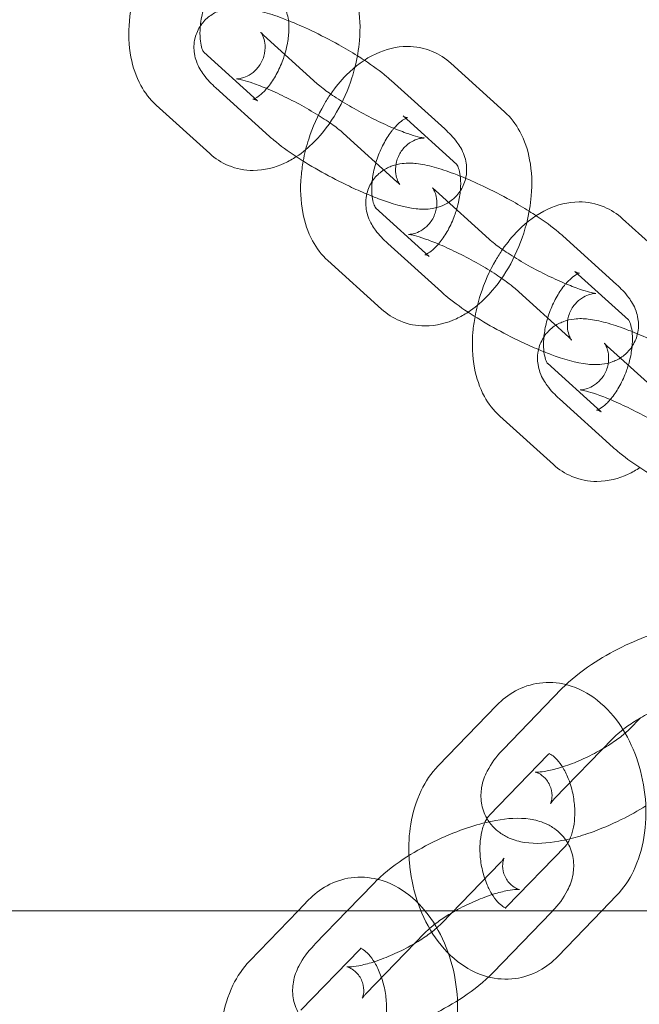
# Model space of a CAD drawing. Extents: x 19468 to 26164, y 11062 to 17448.
# Drawn here: x 21645 to 21697, y 14170 to 14253 of the extents above; entities that cross this region are included whole.
import ezdxf

# ---------------------------------------------------------------- set-up
doc = ezdxf.new("R2010")
doc.units = 0
doc.header["$MEASUREMENT"] = 0

# ---------------------------------------------------------------- blocks, each defined once
blk = doc.blocks.new('A$C6d40f748')
at = {"color": 0, "linetype": 'Continuous', "lineweight": 0}
for p, q in [((13898.078, 18721.935), (13893.549, 18726.032)), ((13893.03, 18720.488), (13888.502, 18724.584)), ((13909.343, 18723.663), (13913.872, 18719.566)), ((13894.053, 18717.486), (13889.524, 18721.582)), ((13904.296, 18722.215), (13908.824, 18718.118)), ((13889.005, 18716.038), (13884.477, 18720.135)), ((13905.318, 18719.213), (13909.84, 18715.123)), ((13900.271, 18717.765), (13904.799, 18713.668)), ((13909.84, 18715.123), (13909.847, 18715.116)), ((13912.57, 18708.826), (13908.041, 18712.923)), ((13907.523, 18707.378), (13902.994, 18711.475)), ((13923.836, 18710.553), (13928.364, 18706.457)), ((13918.788, 18709.106), (13923.317, 18705.009)), ((13908.545, 18704.377), (13904.016, 18708.473)), ((13903.498, 18702.929), (13898.969, 18707.025)), ((13919.81, 18706.104), (13924.332, 18702.014)), ((13914.763, 18704.656), (13919.292, 18700.559)), ((13924.332, 18702.014), (13924.339, 18702.007)), ((13927.063, 18695.717), (13922.534, 18699.814)), ((13922.015, 18694.269), (13917.486, 18698.366)), ((13923.037, 18691.267), (13918.509, 18695.364)), ((13917.99, 18689.82), (13913.461, 18693.916)), ((13913.755, 18665.797), (13918.719, 18670.929)), ((13913.231, 18669.54), (13908.266, 18664.409)), ((13925.311, 18668.451), (13924.445, 18667.555)), ((13918.067, 18661.626), (13923.032, 18666.757)), ((13917.543, 18665.369), (13912.579, 18660.237)), ((13914.048, 18652.522), (13919.012, 18657.654)), ((13913.523, 18656.265), (13908.559, 18651.133)), ((13900.597, 18652.195), (13902.833, 18654.507)), ((13922.079, 18652.195), (13923.324, 18653.482)), ((13897.345, 18653.119), (13896.452, 18652.195)), ((14086.229, 18652.195), (13385.166, 18652.195)), ((13896.452, 18652.195), (13892.381, 18647.987)), ((13897.869, 18649.376), (13900.597, 18652.195)), ((13917.836, 18652.093), (13912.872, 18646.961)), ((13918.36, 18648.35), (13922.079, 18652.195)), ((13902.182, 18645.204), (13907.146, 18650.336)), ((13901.657, 18648.947), (13896.693, 18643.815))]:
    blk.add_line(p, q, dxfattribs=at)
for start, end in [(3.646, 67.86126), (272.89314, 351.71321)]:
    blk.add_arc((13865.446, 18666.608), 100, start, end, dxfattribs=at)
for points, knots in [([(13884.477, 18720.135), (13883.942, 18720.619), (13883.516, 18721.186), (13882.778, 18722.54), (13882.514, 18723.345), (13882.17, 18725.163), (13882.135, 18726.189), (13882.312, 18728.277), (13882.53, 18729.34), (13883.186, 18731.387), (13883.62, 18732.372), (13884.685, 18734.203), (13885.316, 18735.049), (13886.771, 18736.515), (13887.596, 18737.138), (13889.341, 18737.949), (13890.236, 18738.187), (13891.887, 18738.189), (13892.617, 18738.05), (13893.867, 18737.527), (13894.399, 18737.181), (13894.851, 18736.772)], [3.378237, 3.378237, 3.378237, 3.378237, 3.620301, 3.620301, 3.923532, 3.923532, 4.286973, 4.286973, 4.658466, 4.658466, 5.02513, 5.02513, 5.394725, 5.394725, 5.765271, 5.765271, 6.079095, 6.079095, 6.315183, 6.315183, 6.51983, 6.51983, 6.51983, 6.51983]), ([(13899.38, 18732.675), (13899.915, 18732.191), (13900.34, 18731.623), (13901.079, 18730.27), (13901.342, 18729.465), (13901.687, 18727.647), (13901.721, 18726.621), (13901.57, 18724.833), (13901.44, 18724.075), (13901.251, 18723.328)], [0.236644, 0.236644, 0.236644, 0.236644, 0.478709, 0.478709, 0.78194, 0.78194, 1.145381, 1.145381, 1.410999, 1.410999, 1.410999, 1.410999]), ([(13888.209, 18726.805), (13888.234, 18727.059), (13888.273, 18727.325), (13888.413, 18728.018), (13888.535, 18728.453), (13888.845, 18729.304), (13889.034, 18729.72), (13889.448, 18730.473), (13889.672, 18730.811), (13890.113, 18731.368), (13890.328, 18731.593), (13890.703, 18731.919), (13890.865, 18732.028), (13891.007, 18732.106), (13891.026, 18732.116), (13891.044, 18732.125)], [4.306012, 4.306012, 4.306012, 4.306012, 4.46966, 4.46966, 4.726002, 4.726002, 4.986257, 4.986257, 5.24153, 5.24153, 5.483532, 5.483532, 5.708476, 5.708476, 5.746626, 5.746626, 5.746626, 5.746626]), ([(13889.524, 18721.582), (13889.152, 18721.919), (13888.815, 18722.256), (13888.276, 18722.986), (13888.056, 18723.318), (13887.81, 18724.016), (13887.751, 18724.226), (13887.654, 18724.843), (13887.646, 18725.305), (13887.86, 18726.164), (13888.025, 18726.537), (13888.457, 18727.166), (13888.714, 18727.423), (13889.269, 18727.844), (13889.563, 18727.99), (13890.182, 18728.225), (13890.485, 18728.281), (13891.212, 18728.366), (13891.578, 18728.345), (13892.182, 18728.28), (13892.423, 18728.24), (13892.919, 18728.14), (13893.174, 18728.078), (13893.702, 18727.935), (13893.975, 18727.852), (13894.532, 18727.669), (13894.817, 18727.569), (13895.284, 18727.395), (13895.463, 18727.325), (13895.645, 18727.253)], [0, 0, 0, 0, 0.2594, 0.2594, 0.430475, 0.430475, 0.492088, 0.492088, 0.586264, 0.586264, 0.655484, 0.655484, 0.722238, 0.722238, 0.800447, 0.800447, 0.906318, 0.906318, 1.087666, 1.087666, 1.216186, 1.216186, 1.351627, 1.351627, 1.490677, 1.490677, 1.628972, 1.628972, 1.713313, 1.713313, 1.713313, 1.713313]), ([(13895.345, 18728.235), (13895.345, 18728.235), (13895.352, 18728.227), (13895.393, 18728.168), (13895.451, 18728.065), (13895.56, 18727.742), (13895.609, 18727.534), (13895.674, 18727.021), (13895.688, 18726.712), (13895.658, 18726.013), (13895.61, 18725.619), (13895.476, 18724.953), (13895.409, 18724.687), (13895.33, 18724.422)], [0.302539, 0.302539, 0.302539, 0.302539, 0.399959, 0.399959, 0.637543, 0.637543, 0.854629, 0.854629, 1.083397, 1.083397, 1.328067, 1.328067, 1.486622, 1.486622, 1.486622, 1.486622]), ([(13888.502, 18724.584), (13888.517, 18724.57), (13888.512, 18724.571), (13888.464, 18724.642), (13888.405, 18724.745), (13888.297, 18725.068), (13888.247, 18725.276), (13888.182, 18725.789), (13888.169, 18726.098), (13888.188, 18726.555), (13888.197, 18726.679), (13888.209, 18726.805)], [3.3782369, 3.3782369, 3.3782369, 3.3782369, 3.5415517, 3.5415517, 3.779136, 3.779136, 3.9962217, 3.9962217, 4.2249901, 4.2249901, 4.3060117, 4.3060117, 4.3060117, 4.3060117]), ([(13895.645, 18727.253), (13896.267, 18727.006), (13896.912, 18726.723), (13898.345, 18726.046), (13899.134, 18725.64), (13900.435, 18724.915), (13900.961, 18724.604), (13901.461, 18724.291)], [1.7133134, 1.7133134, 1.7133134, 1.7133134, 2.0028321, 2.0028321, 2.3504578, 2.3504578, 2.5978099, 2.5978099, 2.5978099, 2.5978099]), ([(13893.309, 18726.27), (13893.309, 18726.27), (13893.328, 18726.249), (13893.4, 18726.132), (13893.449, 18726.045), (13893.556, 18725.774), (13893.612, 18725.601), (13893.679, 18725.127), (13893.688, 18724.822), (13893.559, 18724.173), (13893.432, 18723.84), (13893.078, 18723.278), (13892.862, 18723.049), (13892.423, 18722.696), (13892.204, 18722.582), (13891.834, 18722.429), (13891.686, 18722.393), (13891.462, 18722.351), (13891.386, 18722.346), (13891.282, 18722.342), (13891.261, 18722.344), (13891.268, 18722.344), (13891.311, 18722.34), (13891.475, 18722.312), (13891.619, 18722.281), (13892.025, 18722.175), (13892.313, 18722.087), (13893.022, 18721.84), (13893.461, 18721.67), (13894.433, 18721.258), (13894.972, 18721.01), (13896.075, 18720.465), (13896.639, 18720.166), (13897.709, 18719.559), (13898.216, 18719.25), (13899.099, 18718.674), (13899.479, 18718.404), (13899.981, 18718.016), (13900.147, 18717.877), (13900.271, 18717.765)], [0.223706, 0.223706, 0.223706, 0.223706, 0.325468, 0.325468, 0.415998, 0.415998, 0.496484, 0.496484, 0.576278, 0.576278, 0.64784, 0.64784, 0.715905, 0.715905, 0.791053, 0.791053, 0.871307, 0.871307, 0.95285, 0.95285, 1.046323, 1.046323, 1.16701, 1.16701, 1.331536, 1.331536, 1.548613, 1.548613, 1.808836, 1.808836, 2.093399, 2.093399, 2.387357, 2.387357, 2.680004, 2.680004, 2.959016, 2.959016, 3.141593, 3.141593, 3.141593, 3.141593]), ([(13893.549, 18726.032), (13893.415, 18726.153), (13893.331, 18726.245), (13893.311, 18726.269), (13893.309, 18726.27), (13893.309, 18726.27)], [0, 0, 0, 0, 0.1976368, 0.1976368, 0.2237056, 0.2237056, 0.2237056, 0.2237056]), ([(13899.207, 18721.064), (13899.607, 18721.643), (13900.05, 18722.183), (13901.263, 18723.406), (13902.089, 18724.029), (13903.833, 18724.84), (13904.729, 18725.077), (13906.379, 18725.08), (13907.109, 18724.941), (13908.359, 18724.418), (13908.891, 18724.072), (13909.343, 18723.663)], [5.147693, 5.147693, 5.147693, 5.147693, 5.394725, 5.394725, 5.765271, 5.765271, 6.079095, 6.079095, 6.315183, 6.315183, 6.51983, 6.51983, 6.51983, 6.51983]), ([(13895.33, 18724.422), (13895.28, 18724.258), (13895.226, 18724.095), (13895.011, 18723.506), (13894.823, 18723.09), (13894.409, 18722.337), (13894.184, 18721.999), (13893.744, 18721.441), (13893.528, 18721.217), (13893.153, 18720.89), (13892.991, 18720.781), (13892.753, 18720.652), (13892.676, 18720.628), (13892.621, 18720.615), (13892.666, 18720.628), (13892.852, 18720.598), (13892.997, 18720.518), (13893.03, 18720.488)], [1.486622, 1.486622, 1.486622, 1.486622, 1.584409, 1.584409, 1.844665, 1.844665, 2.099937, 2.099937, 2.341939, 2.341939, 2.566883, 2.566883, 2.783883, 2.783883, 3.034587, 3.034587, 3.378237, 3.378237, 3.378237, 3.378237]), ([(13901.251, 18723.328), (13901.175, 18723.03), (13901.091, 18722.733), (13900.671, 18721.423), (13900.236, 18720.438), (13899.171, 18718.606), (13898.54, 18717.76), (13897.351, 18716.563), (13896.85, 18716.143), (13896.304, 18715.785)], [1.410999, 1.410999, 1.410999, 1.410999, 1.516874, 1.516874, 1.883537, 1.883537, 2.253133, 2.253133, 2.488344, 2.488344, 2.488344, 2.488344]), ([(13902.045, 18723.916), (13902.046, 18723.915), (13902.047, 18723.915), (13902.75, 18723.451), (13903.384, 18722.991), (13904.061, 18722.422), (13904.18, 18722.319), (13904.296, 18722.215)], [2.6963963, 2.6963963, 2.6963963, 2.6963963, 2.6969117, 2.6969117, 3.0611932, 3.0611932, 3.1415927, 3.1415927, 3.1415927, 3.1415927]), ([(13907.085, 18717.357), (13907.085, 18717.357), (13907.085, 18717.357), (13907.081, 18717.357), (13907.037, 18717.361), (13906.873, 18717.389), (13906.73, 18717.419), (13906.323, 18717.526), (13906.036, 18717.614), (13905.326, 18717.861), (13904.888, 18718.03), (13903.916, 18718.443), (13903.376, 18718.691), (13902.273, 18719.236), (13901.71, 18719.535), (13900.639, 18720.142), (13900.132, 18720.45), (13899.25, 18721.026), (13898.87, 18721.296), (13898.368, 18721.685), (13898.202, 18721.824), (13898.078, 18721.935)], [4.182292, 4.182292, 4.182292, 4.182292, 4.187916, 4.187916, 4.308603, 4.308603, 4.473129, 4.473129, 4.690206, 4.690206, 4.950428, 4.950428, 5.234992, 5.234992, 5.528949, 5.528949, 5.821597, 5.821597, 6.100609, 6.100609, 6.283185, 6.283185, 6.283185, 6.283185]), ([(13896.888, 18715.409), (13897.001, 18716.032), (13897.157, 18716.652), (13897.678, 18718.278), (13898.113, 18719.262), (13898.82, 18720.48), (13899.008, 18720.776), (13899.207, 18721.064)], [4.4390519, 4.4390519, 4.4390519, 4.4390519, 4.6584664, 4.6584664, 5.0251298, 5.0251298, 5.1476929, 5.1476929, 5.1476929, 5.1476929]), ([(13904.545, 18718.176), (13904.707, 18718.364), (13904.867, 18718.524), (13905.195, 18718.81), (13905.358, 18718.919), (13905.499, 18718.996), (13905.519, 18719.006), (13905.537, 18719.015)], [5.2998771, 5.2998771, 5.2998771, 5.2998771, 5.4835318, 5.4835318, 5.7084759, 5.7084759, 5.7466263, 5.7466263, 5.7466263, 5.7466263]), ([(13905.537, 18719.015), (13905.622, 18719.057), (13905.677, 18719.073), (13905.728, 18719.085), (13905.683, 18719.073), (13905.497, 18719.102), (13905.352, 18719.183), (13905.318, 18719.213)], [5.7466263, 5.7466263, 5.7466263, 5.7466263, 5.9254756, 5.9254756, 6.1761794, 6.1761794, 6.5198296, 6.5198296, 6.5198296, 6.5198296]), ([(13913.872, 18719.566), (13914.407, 18719.082), (13914.832, 18718.514), (13915.571, 18717.161), (13915.834, 18716.355), (13916.179, 18714.538), (13916.214, 18713.512), (13916.062, 18711.724), (13915.933, 18710.966), (13915.743, 18710.218)], [0.236644, 0.236644, 0.236644, 0.236644, 0.478709, 0.478709, 0.78194, 0.78194, 1.145381, 1.145381, 1.410999, 1.410999, 1.410999, 1.410999]), ([(13902.994, 18711.475), (13903.01, 18711.461), (13903.004, 18711.462), (13902.956, 18711.533), (13902.897, 18711.636), (13902.789, 18711.959), (13902.739, 18712.167), (13902.674, 18712.679), (13902.661, 18712.989), (13902.691, 18713.688), (13902.739, 18714.082), (13902.905, 18714.909), (13903.027, 18715.344), (13903.337, 18716.195), (13903.526, 18716.611), (13903.94, 18717.363), (13904.164, 18717.702), (13904.442, 18718.053), (13904.494, 18718.116), (13904.545, 18718.176)], [3.378237, 3.378237, 3.378237, 3.378237, 3.541552, 3.541552, 3.779136, 3.779136, 3.996222, 3.996222, 4.22499, 4.22499, 4.46966, 4.46966, 4.726002, 4.726002, 4.986257, 4.986257, 5.24153, 5.24153, 5.299877, 5.299877, 5.299877, 5.299877]), ([(13902.247, 18712.633), (13901.769, 18712.833), (13901.279, 18713.052), (13900.004, 18713.654), (13899.215, 18714.06), (13897.697, 18714.907), (13896.969, 18715.346), (13895.599, 18716.249), (13894.965, 18716.71), (13894.287, 18717.278), (13894.169, 18717.381), (13894.053, 18717.486)], [4.925145, 4.925145, 4.925145, 4.925145, 5.144425, 5.144425, 5.49205, 5.49205, 5.838504, 5.838504, 6.202786, 6.202786, 6.283185, 6.283185, 6.283185, 6.283185]), ([(13908.824, 18718.118), (13909.197, 18717.781), (13909.533, 18717.444), (13910.073, 18716.714), (13910.292, 18716.382), (13910.539, 18715.685), (13910.598, 18715.474), (13910.694, 18714.858), (13910.703, 18714.396), (13910.489, 18713.537), (13910.324, 18713.163), (13909.892, 18712.534), (13909.635, 18712.278), (13909.08, 18711.857), (13908.785, 18711.711), (13908.167, 18711.476), (13907.864, 18711.419), (13907.137, 18711.334), (13906.77, 18711.355), (13905.363, 18711.508), (13904.378, 18711.815), (13902.917, 18712.361), (13902.585, 18712.493), (13902.247, 18712.633)], [3.141593, 3.141593, 3.141593, 3.141593, 3.400992, 3.400992, 3.572067, 3.572067, 3.63368, 3.63368, 3.727857, 3.727857, 3.797077, 3.797077, 3.863831, 3.863831, 3.94204, 3.94204, 4.047911, 4.047911, 4.229259, 4.229259, 4.770565, 4.770565, 4.925145, 4.925145, 4.925145, 4.925145]), ([(13904.799, 18713.668), (13904.933, 18713.547), (13905.018, 18713.456), (13905.047, 18713.421), (13905.03, 18713.436), (13904.949, 18713.569), (13904.899, 18713.656), (13904.793, 18713.926), (13904.736, 18714.1), (13904.669, 18714.574), (13904.661, 18714.878), (13904.789, 18715.528), (13904.916, 18715.86), (13905.27, 18716.422), (13905.486, 18716.651), (13905.926, 18717.004), (13906.144, 18717.119), (13906.515, 18717.272), (13906.663, 18717.307), (13906.887, 18717.349), (13906.962, 18717.354), (13907.063, 18717.358), (13907.085, 18717.357), (13907.085, 18717.357)], [3.141593, 3.141593, 3.141593, 3.141593, 3.339229, 3.339229, 3.467061, 3.467061, 3.557591, 3.557591, 3.638076, 3.638076, 3.71787, 3.71787, 3.789433, 3.789433, 3.857498, 3.857498, 3.932645, 3.932645, 4.012899, 4.012899, 4.094442, 4.094442, 4.182292, 4.182292, 4.182292, 4.182292]), ([(13896.304, 18715.785), (13895.99, 18715.578), (13895.661, 18715.393), (13894.516, 18714.86), (13893.62, 18714.623), (13891.969, 18714.621), (13891.24, 18714.759), (13889.989, 18715.283), (13889.458, 18715.629), (13889.005, 18716.038)], [2.488344, 2.488344, 2.488344, 2.488344, 2.6236784, 2.6236784, 2.937502, 2.937502, 3.1735899, 3.1735899, 3.3782369, 3.3782369, 3.3782369, 3.3782369]), ([(13898.969, 18707.025), (13898.434, 18707.509), (13898.008, 18708.077), (13897.27, 18709.431), (13897.007, 18710.236), (13896.662, 18712.054), (13896.627, 18713.08), (13896.751, 18714.544), (13896.809, 18714.978), (13896.888, 18715.409)], [3.378237, 3.378237, 3.378237, 3.378237, 3.620301, 3.620301, 3.923532, 3.923532, 4.286973, 4.286973, 4.439052, 4.439052, 4.439052, 4.439052]), ([(13904.016, 18708.473), (13903.644, 18708.81), (13903.308, 18709.147), (13902.768, 18709.877), (13902.548, 18710.209), (13902.302, 18710.907), (13902.243, 18711.117), (13902.147, 18711.733), (13902.138, 18712.196), (13902.352, 18713.055), (13902.517, 18713.428), (13902.949, 18714.057), (13903.206, 18714.314), (13903.761, 18714.735), (13904.056, 18714.88), (13904.674, 18715.116), (13904.977, 18715.172), (13905.704, 18715.257), (13906.071, 18715.236), (13906.674, 18715.171), (13906.915, 18715.131), (13907.411, 18715.031), (13907.667, 18714.969), (13908.195, 18714.825), (13908.467, 18714.743), (13909.025, 18714.56), (13909.309, 18714.46), (13909.776, 18714.285), (13909.956, 18714.216), (13910.137, 18714.144)], [0, 0, 0, 0, 0.2594, 0.2594, 0.430475, 0.430475, 0.492088, 0.492088, 0.586264, 0.586264, 0.655484, 0.655484, 0.722238, 0.722238, 0.800447, 0.800447, 0.906318, 0.906318, 1.087666, 1.087666, 1.216186, 1.216186, 1.351627, 1.351627, 1.490677, 1.490677, 1.628972, 1.628972, 1.713313, 1.713313, 1.713313, 1.713313]), ([(13909.838, 18715.125), (13909.838, 18715.125), (13909.844, 18715.118), (13909.885, 18715.058), (13909.944, 18714.955), (13910.052, 18714.632), (13910.101, 18714.425), (13910.166, 18713.912), (13910.18, 18713.603), (13910.15, 18712.903), (13910.102, 18712.51), (13909.968, 18711.844), (13909.902, 18711.577), (13909.822, 18711.312)], [0.302539, 0.302539, 0.302539, 0.302539, 0.399959, 0.399959, 0.637543, 0.637543, 0.854629, 0.854629, 1.083397, 1.083397, 1.328067, 1.328067, 1.486622, 1.486622, 1.486622, 1.486622]), ([(13910.137, 18714.144), (13910.759, 18713.896), (13911.404, 18713.614), (13912.837, 18712.937), (13913.626, 18712.531), (13914.927, 18711.805), (13915.453, 18711.495), (13915.953, 18711.182)], [1.7133134, 1.7133134, 1.7133134, 1.7133134, 2.0028321, 2.0028321, 2.3504578, 2.3504578, 2.5978099, 2.5978099, 2.5978099, 2.5978099]), ([(13907.802, 18713.161), (13907.802, 18713.161), (13907.82, 18713.139), (13907.892, 18713.022), (13907.942, 18712.935), (13908.048, 18712.665), (13908.104, 18712.492), (13908.171, 18712.018), (13908.18, 18711.713), (13908.052, 18711.064), (13907.924, 18710.731), (13907.571, 18710.169), (13907.355, 18709.94), (13906.915, 18709.587), (13906.697, 18709.473), (13906.326, 18709.319), (13906.178, 18709.284), (13905.954, 18709.242), (13905.878, 18709.237), (13905.774, 18709.233), (13905.753, 18709.235), (13905.76, 18709.234), (13905.803, 18709.231), (13905.967, 18709.203), (13906.111, 18709.172), (13906.518, 18709.065), (13906.805, 18708.978), (13907.515, 18708.731), (13907.953, 18708.561), (13908.925, 18708.149), (13909.465, 18707.901), (13910.567, 18707.355), (13911.131, 18707.057), (13912.201, 18706.45), (13912.709, 18706.141), (13913.591, 18705.565), (13913.971, 18705.295), (13914.473, 18704.907), (13914.639, 18704.768), (13914.763, 18704.656)], [0.223706, 0.223706, 0.223706, 0.223706, 0.325468, 0.325468, 0.415998, 0.415998, 0.496484, 0.496484, 0.576278, 0.576278, 0.64784, 0.64784, 0.715905, 0.715905, 0.791053, 0.791053, 0.871307, 0.871307, 0.95285, 0.95285, 1.046323, 1.046323, 1.16701, 1.16701, 1.331536, 1.331536, 1.548613, 1.548613, 1.808836, 1.808836, 2.093399, 2.093399, 2.387357, 2.387357, 2.680004, 2.680004, 2.959016, 2.959016, 3.141593, 3.141593, 3.141593, 3.141593]), ([(13908.041, 18712.923), (13907.908, 18713.044), (13907.823, 18713.136), (13907.803, 18713.16), (13907.802, 18713.161), (13907.802, 18713.161)], [0, 0, 0, 0, 0.1976368, 0.1976368, 0.2237056, 0.2237056, 0.2237056, 0.2237056]), ([(13913.699, 18707.954), (13914.099, 18708.533), (13914.542, 18709.074), (13915.756, 18710.296), (13916.581, 18710.92), (13918.325, 18711.731), (13919.221, 18711.968), (13920.872, 18711.971), (13921.601, 18711.832), (13922.851, 18711.308), (13923.383, 18710.962), (13923.836, 18710.553)], [5.147693, 5.147693, 5.147693, 5.147693, 5.394725, 5.394725, 5.765271, 5.765271, 6.079095, 6.079095, 6.315183, 6.315183, 6.51983, 6.51983, 6.51983, 6.51983]), ([(13909.822, 18711.312), (13909.773, 18711.149), (13909.718, 18710.986), (13909.504, 18710.396), (13909.315, 18709.981), (13908.901, 18709.228), (13908.676, 18708.89), (13908.236, 18708.332), (13908.021, 18708.108), (13907.645, 18707.781), (13907.483, 18707.672), (13907.245, 18707.542), (13907.168, 18707.519), (13907.113, 18707.506), (13907.158, 18707.519), (13907.344, 18707.489), (13907.489, 18707.408), (13907.523, 18707.378)], [1.486622, 1.486622, 1.486622, 1.486622, 1.584409, 1.584409, 1.844665, 1.844665, 2.099937, 2.099937, 2.341939, 2.341939, 2.566883, 2.566883, 2.783883, 2.783883, 3.034587, 3.034587, 3.378237, 3.378237, 3.378237, 3.378237]), ([(13916.537, 18710.807), (13916.538, 18710.806), (13916.539, 18710.805), (13917.242, 18710.342), (13917.876, 18709.881), (13918.553, 18709.313), (13918.672, 18709.21), (13918.788, 18709.106)], [2.6963963, 2.6963963, 2.6963963, 2.6963963, 2.6969117, 2.6969117, 3.0611932, 3.0611932, 3.1415927, 3.1415927, 3.1415927, 3.1415927]), ([(13915.743, 18710.218), (13915.668, 18709.92), (13915.583, 18709.624), (13915.163, 18708.314), (13914.728, 18707.329), (13913.663, 18705.497), (13913.032, 18704.651), (13911.843, 18703.454), (13911.342, 18703.034), (13910.796, 18702.675)], [1.410999, 1.410999, 1.410999, 1.410999, 1.516874, 1.516874, 1.883537, 1.883537, 2.253133, 2.253133, 2.488344, 2.488344, 2.488344, 2.488344]), ([(13921.577, 18704.247), (13921.577, 18704.247), (13921.577, 18704.247), (13921.573, 18704.248), (13921.53, 18704.252), (13921.366, 18704.279), (13921.222, 18704.31), (13920.815, 18704.417), (13920.528, 18704.505), (13919.818, 18704.751), (13919.38, 18704.921), (13918.408, 18705.333), (13917.868, 18705.581), (13916.766, 18706.127), (13916.202, 18706.425), (13915.132, 18707.033), (13914.624, 18707.341), (13913.742, 18707.917), (13913.362, 18708.187), (13912.86, 18708.575), (13912.694, 18708.714), (13912.57, 18708.826)], [4.182292, 4.182292, 4.182292, 4.182292, 4.187916, 4.187916, 4.308603, 4.308603, 4.473129, 4.473129, 4.690206, 4.690206, 4.950428, 4.950428, 5.234992, 5.234992, 5.528949, 5.528949, 5.821597, 5.821597, 6.100609, 6.100609, 6.283185, 6.283185, 6.283185, 6.283185]), ([(13911.38, 18702.3), (13911.494, 18702.923), (13911.649, 18703.543), (13912.17, 18705.168), (13912.605, 18706.153), (13913.313, 18707.37), (13913.501, 18707.667), (13913.699, 18707.954)], [4.4390519, 4.4390519, 4.4390519, 4.4390519, 4.6584664, 4.6584664, 5.0251298, 5.0251298, 5.1476929, 5.1476929, 5.1476929, 5.1476929]), ([(13919.038, 18705.067), (13919.2, 18705.255), (13919.359, 18705.415), (13919.688, 18705.701), (13919.85, 18705.81), (13919.991, 18705.887), (13920.011, 18705.897), (13920.029, 18705.906)], [5.2998771, 5.2998771, 5.2998771, 5.2998771, 5.4835318, 5.4835318, 5.7084759, 5.7084759, 5.7466263, 5.7466263, 5.7466263, 5.7466263]), ([(13920.029, 18705.906), (13920.114, 18705.948), (13920.17, 18705.964), (13920.22, 18705.976), (13920.175, 18705.963), (13919.989, 18705.993), (13919.844, 18706.074), (13919.81, 18706.104)], [5.7466263, 5.7466263, 5.7466263, 5.7466263, 5.9254756, 5.9254756, 6.1761794, 6.1761794, 6.5198296, 6.5198296, 6.5198296, 6.5198296]), ([(13923.317, 18705.009), (13923.689, 18704.672), (13924.026, 18704.335), (13924.565, 18703.605), (13924.785, 18703.273), (13925.031, 18702.575), (13925.09, 18702.365), (13925.187, 18701.749), (13925.195, 18701.286), (13924.981, 18700.427), (13924.816, 18700.054), (13924.384, 18699.425), (13924.127, 18699.169), (13923.572, 18698.748), (13923.278, 18698.602), (13922.659, 18698.366), (13922.356, 18698.31), (13921.629, 18698.225), (13921.262, 18698.246), (13919.856, 18698.399), (13918.87, 18698.706), (13917.409, 18699.252), (13917.077, 18699.383), (13916.74, 18699.524)], [3.141593, 3.141593, 3.141593, 3.141593, 3.400992, 3.400992, 3.572067, 3.572067, 3.63368, 3.63368, 3.727857, 3.727857, 3.797077, 3.797077, 3.863831, 3.863831, 3.94204, 3.94204, 4.047911, 4.047911, 4.229259, 4.229259, 4.770565, 4.770565, 4.925145, 4.925145, 4.925145, 4.925145]), ([(13917.486, 18698.366), (13917.502, 18698.352), (13917.497, 18698.352), (13917.448, 18698.424), (13917.389, 18698.527), (13917.281, 18698.85), (13917.232, 18699.057), (13917.167, 18699.57), (13917.153, 18699.88), (13917.183, 18700.579), (13917.231, 18700.972), (13917.397, 18701.8), (13917.52, 18702.235), (13917.829, 18703.086), (13918.018, 18703.501), (13918.432, 18704.254), (13918.657, 18704.592), (13918.934, 18704.944), (13918.986, 18705.007), (13919.038, 18705.067)], [3.378237, 3.378237, 3.378237, 3.378237, 3.541552, 3.541552, 3.779136, 3.779136, 3.996222, 3.996222, 4.22499, 4.22499, 4.46966, 4.46966, 4.726002, 4.726002, 4.986257, 4.986257, 5.24153, 5.24153, 5.299877, 5.299877, 5.299877, 5.299877]), ([(13916.74, 18699.524), (13916.261, 18699.724), (13915.771, 18699.942), (13914.496, 18700.545), (13913.707, 18700.951), (13912.189, 18701.798), (13911.461, 18702.237), (13910.091, 18703.14), (13909.457, 18703.601), (13908.78, 18704.169), (13908.661, 18704.272), (13908.545, 18704.377)], [4.925145, 4.925145, 4.925145, 4.925145, 5.144425, 5.144425, 5.49205, 5.49205, 5.838504, 5.838504, 6.202786, 6.202786, 6.283185, 6.283185, 6.283185, 6.283185]), ([(13919.292, 18700.559), (13919.425, 18700.438), (13919.51, 18700.346), (13919.539, 18700.311), (13919.522, 18700.327), (13919.441, 18700.46), (13919.392, 18700.547), (13919.285, 18700.817), (13919.229, 18700.991), (13919.162, 18701.465), (13919.153, 18701.769), (13919.281, 18702.419), (13919.409, 18702.751), (13919.762, 18703.313), (13919.978, 18703.542), (13920.418, 18703.895), (13920.637, 18704.009), (13921.007, 18704.163), (13921.155, 18704.198), (13921.379, 18704.24), (13921.455, 18704.245), (13921.556, 18704.249), (13921.577, 18704.247), (13921.577, 18704.247)], [3.141593, 3.141593, 3.141593, 3.141593, 3.339229, 3.339229, 3.467061, 3.467061, 3.557591, 3.557591, 3.638076, 3.638076, 3.71787, 3.71787, 3.789433, 3.789433, 3.857498, 3.857498, 3.932645, 3.932645, 4.012899, 4.012899, 4.094442, 4.094442, 4.182292, 4.182292, 4.182292, 4.182292]), ([(13910.796, 18702.675), (13910.482, 18702.469), (13910.153, 18702.283), (13909.008, 18701.751), (13908.112, 18701.514), (13906.461, 18701.512), (13905.732, 18701.65), (13904.482, 18702.174), (13903.95, 18702.52), (13903.498, 18702.929)], [2.488344, 2.488344, 2.488344, 2.488344, 2.6236784, 2.6236784, 2.937502, 2.937502, 3.1735899, 3.1735899, 3.3782369, 3.3782369, 3.3782369, 3.3782369]), ([(13913.461, 18693.916), (13912.926, 18694.4), (13912.501, 18694.968), (13911.762, 18696.321), (13911.499, 18697.127), (13911.154, 18698.944), (13911.12, 18699.97), (13911.243, 18701.435), (13911.302, 18701.868), (13911.38, 18702.3)], [3.378237, 3.378237, 3.378237, 3.378237, 3.620301, 3.620301, 3.923532, 3.923532, 4.286973, 4.286973, 4.439052, 4.439052, 4.439052, 4.439052]), ([(13918.509, 18695.364), (13918.136, 18695.701), (13917.8, 18696.038), (13917.261, 18696.768), (13917.041, 18697.1), (13916.794, 18697.798), (13916.736, 18698.008), (13916.639, 18698.624), (13916.63, 18699.086), (13916.844, 18699.945), (13917.009, 18700.319), (13917.441, 18700.948), (13917.698, 18701.204), (13918.254, 18701.625), (13918.548, 18701.771), (13919.166, 18702.007), (13919.469, 18702.063), (13920.196, 18702.148), (13920.563, 18702.127), (13921.166, 18702.061), (13921.407, 18702.022), (13921.904, 18701.922), (13922.159, 18701.86), (13922.687, 18701.716), (13922.96, 18701.634), (13923.517, 18701.451), (13923.801, 18701.351), (13924.269, 18701.176), (13924.448, 18701.107), (13924.629, 18701.035)], [0, 0, 0, 0, 0.2594, 0.2594, 0.430475, 0.430475, 0.492088, 0.492088, 0.586264, 0.586264, 0.655484, 0.655484, 0.722238, 0.722238, 0.800447, 0.800447, 0.906318, 0.906318, 1.087666, 1.087666, 1.216186, 1.216186, 1.351627, 1.351627, 1.490677, 1.490677, 1.628972, 1.628972, 1.713313, 1.713313, 1.713313, 1.713313]), ([(13924.33, 18702.016), (13924.33, 18702.016), (13924.337, 18702.009), (13924.377, 18701.949), (13924.436, 18701.846), (13924.544, 18701.523), (13924.594, 18701.315), (13924.659, 18700.803), (13924.672, 18700.493), (13924.642, 18699.794), (13924.595, 18699.401), (13924.46, 18698.734), (13924.394, 18698.468), (13924.314, 18698.203)], [0.302539, 0.302539, 0.302539, 0.302539, 0.399959, 0.399959, 0.637543, 0.637543, 0.854629, 0.854629, 1.083397, 1.083397, 1.328067, 1.328067, 1.486622, 1.486622, 1.486622, 1.486622]), ([(13924.629, 18701.035), (13925.251, 18700.787), (13925.896, 18700.505), (13927.329, 18699.828), (13928.118, 18699.422), (13929.419, 18698.696), (13929.946, 18698.386), (13930.445, 18698.073)], [1.7133134, 1.7133134, 1.7133134, 1.7133134, 2.0028321, 2.0028321, 2.3504578, 2.3504578, 2.5978099, 2.5978099, 2.5978099, 2.5978099]), ([(13922.294, 18700.052), (13922.294, 18700.052), (13922.313, 18700.03), (13922.384, 18699.913), (13922.434, 18699.826), (13922.54, 18699.556), (13922.597, 18699.382), (13922.664, 18698.908), (13922.672, 18698.604), (13922.544, 18697.954), (13922.417, 18697.622), (13922.063, 18697.06), (13921.847, 18696.831), (13921.407, 18696.478), (13921.189, 18696.364), (13920.819, 18696.21), (13920.67, 18696.175), (13920.446, 18696.133), (13920.371, 18696.128), (13920.266, 18696.124), (13920.246, 18696.126), (13920.252, 18696.125), (13920.296, 18696.121), (13920.46, 18696.093), (13920.603, 18696.063), (13921.01, 18695.956), (13921.297, 18695.868), (13922.007, 18695.621), (13922.445, 18695.452), (13923.417, 18695.04), (13923.957, 18694.792), (13925.06, 18694.246), (13925.623, 18693.947), (13926.694, 18693.34), (13927.201, 18693.032), (13928.083, 18692.456), (13928.463, 18692.186), (13928.966, 18691.797), (13929.131, 18691.659), (13929.255, 18691.547)], [0.223706, 0.223706, 0.223706, 0.223706, 0.325468, 0.325468, 0.415998, 0.415998, 0.496484, 0.496484, 0.576278, 0.576278, 0.64784, 0.64784, 0.715905, 0.715905, 0.791053, 0.791053, 0.871307, 0.871307, 0.95285, 0.95285, 1.046323, 1.046323, 1.16701, 1.16701, 1.331536, 1.331536, 1.548613, 1.548613, 1.808836, 1.808836, 2.093399, 2.093399, 2.387357, 2.387357, 2.680004, 2.680004, 2.959016, 2.959016, 3.141593, 3.141593, 3.141593, 3.141593]), ([(13922.534, 18699.814), (13922.4, 18699.935), (13922.315, 18700.026), (13922.295, 18700.051), (13922.294, 18700.052), (13922.294, 18700.052)], [0, 0, 0, 0, 0.1976368, 0.1976368, 0.2237056, 0.2237056, 0.2237056, 0.2237056]), ([(13924.314, 18698.203), (13924.265, 18698.04), (13924.211, 18697.877), (13923.996, 18697.287), (13923.807, 18696.871), (13923.393, 18696.119), (13923.169, 18695.78), (13922.728, 18695.223), (13922.513, 18694.998), (13922.138, 18694.672), (13921.976, 18694.563), (13921.737, 18694.433), (13921.66, 18694.41), (13921.605, 18694.397), (13921.65, 18694.41), (13921.836, 18694.38), (13921.982, 18694.299), (13922.015, 18694.269)], [1.486622, 1.486622, 1.486622, 1.486622, 1.584409, 1.584409, 1.844665, 1.844665, 2.099937, 2.099937, 2.341939, 2.341939, 2.566883, 2.566883, 2.783883, 2.783883, 3.034587, 3.034587, 3.378237, 3.378237, 3.378237, 3.378237]), ([(13931.232, 18686.415), (13930.753, 18686.615), (13930.263, 18686.833), (13928.988, 18687.436), (13928.199, 18687.842), (13926.681, 18688.688), (13925.953, 18689.128), (13924.583, 18690.031), (13923.949, 18690.492), (13923.272, 18691.06), (13923.153, 18691.163), (13923.037, 18691.267)], [4.925145, 4.925145, 4.925145, 4.925145, 5.144425, 5.144425, 5.49205, 5.49205, 5.838504, 5.838504, 6.202786, 6.202786, 6.283185, 6.283185, 6.283185, 6.283185]), ([(13925.288, 18689.566), (13924.974, 18689.36), (13924.645, 18689.174), (13923.5, 18688.642), (13922.604, 18688.405), (13920.954, 18688.402), (13920.224, 18688.541), (13918.974, 18689.064), (13918.442, 18689.41), (13917.99, 18689.82)], [2.488344, 2.488344, 2.488344, 2.488344, 2.6236784, 2.6236784, 2.937502, 2.937502, 3.1735899, 3.1735899, 3.3782369, 3.3782369, 3.3782369, 3.3782369]), ([(13918.719, 18670.929), (13919.432, 18671.666), (13920.276, 18672.336), (13922.011, 18673.494), (13922.872, 18673.987), (13924.621, 18674.851), (13925.505, 18675.225), (13927.28, 18675.846), (13928.168, 18676.09), (13930.002, 18676.418), (13930.929, 18676.497), (13932.339, 18676.28), (13932.766, 18676.174), (13933.478, 18675.862), (13933.747, 18675.714), (13934.417, 18675.227), (13934.812, 18674.815), (13935.327, 18673.912), (13935.48, 18673.46), (13935.622, 18672.555), (13935.603, 18672.11), (13935.444, 18671.187), (13935.273, 18670.744), (13934.729, 18669.668), (13934.296, 18669.122), (13933.779, 18668.575), (13933.751, 18668.545), (13933.722, 18668.515)], [6.283185, 6.283185, 6.283185, 6.283185, 6.726401, 6.726401, 7.099538, 7.099538, 7.458907, 7.458907, 7.828333, 7.828333, 8.245291, 8.245291, 8.416287, 8.416287, 8.515898, 8.515898, 8.66764, 8.66764, 8.789962, 8.789962, 8.921747, 8.921747, 9.098404, 9.098404, 9.406742, 9.406742, 9.424778, 9.424778, 9.424778, 9.424778]), ([(13919.067, 18671.273), (13918.343, 18671.454), (13917.569, 18671.506), (13916.098, 18671.305), (13915.404, 18671.071), (13914.199, 18670.413), (13913.679, 18670.004), (13913.231, 18669.54)], [5.812501, 5.812501, 5.812501, 5.812501, 6.0627149, 6.0627149, 6.2982278, 6.2982278, 6.5198144, 6.5198144, 6.5198144, 6.5198144]), ([(13923.862, 18667.484), (13923.827, 18667.54), (13923.791, 18667.596), (13923.186, 18668.531), (13922.499, 18669.322), (13920.945, 18670.541), (13920.096, 18671), (13919.127, 18671.258), (13919.097, 18671.266), (13919.067, 18671.273)], [5.0892939, 5.0892939, 5.0892939, 5.0892939, 5.1123608, 5.1123608, 5.4758084, 5.4758084, 5.8020289, 5.8020289, 5.812501, 5.812501, 5.812501, 5.812501]), ([(13923.032, 18666.757), (13923.175, 18666.906), (13923.366, 18667.082), (13923.863, 18667.493), (13924.185, 18667.732), (13924.94, 18668.235), (13925.381, 18668.5), (13926.328, 18669.011), (13926.835, 18669.256), (13927.842, 18669.685), (13928.341, 18669.869), (13929.247, 18670.154), (13929.657, 18670.257), (13930.312, 18670.381), (13930.57, 18670.41), (13930.895, 18670.424), (13930.989, 18670.416), (13931.012, 18670.413), (13931.014, 18670.413), (13931.014, 18670.413)], [6.283185, 6.283185, 6.283185, 6.283185, 6.486003, 6.486003, 6.725622, 6.725622, 6.990976, 6.990976, 7.268467, 7.268467, 7.545451, 7.545451, 7.808156, 7.808156, 8.038921, 8.038921, 8.222498, 8.222498, 8.248105, 8.248105, 8.248105, 8.248105]), ([(13924.045, 18667.179), (13923.993, 18667.134), (13923.939, 18667.088), (13923.613, 18666.819), (13923.292, 18666.581), (13922.537, 18666.077), (13922.096, 18665.812), (13921.149, 18665.301), (13920.641, 18665.056), (13919.634, 18664.627), (13919.135, 18664.443), (13918.23, 18664.159), (13917.819, 18664.056), (13917.165, 18663.931), (13916.906, 18663.903), (13916.582, 18663.888), (13916.488, 18663.896), (13916.451, 18663.901), (13916.479, 18663.9), (13916.635, 18663.848), (13916.752, 18663.802), (13917.06, 18663.604), (13917.257, 18663.442), (13917.62, 18662.964), (13917.768, 18662.637), (13917.897, 18662.04), (13917.886, 18661.78), (13917.833, 18661.445), (13917.797, 18661.346), (13917.761, 18661.261), (13917.753, 18661.246), (13917.753, 18661.246)], [3.294266, 3.294266, 3.294266, 3.294266, 3.34441, 3.34441, 3.58403, 3.58403, 3.849383, 3.849383, 4.126874, 4.126874, 4.403858, 4.403858, 4.666564, 4.666564, 4.897328, 4.897328, 5.080905, 5.080905, 5.22323, 5.22323, 5.34893, 5.34893, 5.482146, 5.482146, 5.62836, 5.62836, 5.773964, 5.773964, 5.903958, 5.903958, 5.989071, 5.989071, 5.989071, 5.989071]), ([(13923.324, 18653.482), (13923.916, 18654.094), (13924.385, 18654.799), (13925.179, 18656.441), (13925.465, 18657.4), (13925.803, 18659.438), (13925.84, 18660.522), (13925.662, 18662.677), (13925.447, 18663.748), (13924.8, 18665.729), (13924.383, 18666.645), (13923.862, 18667.484)], [3.378222, 3.378222, 3.378222, 3.378222, 3.670953, 3.670953, 4.017096, 4.017096, 4.382659, 4.382659, 4.74722, 4.74722, 5.089294, 5.089294, 5.089294, 5.089294]), ([(13919.397, 18658.272), (13919.077, 18658.193), (13918.761, 18658.125), (13917.474, 18657.895), (13916.548, 18657.815), (13915.138, 18658.033), (13914.71, 18658.138), (13913.999, 18658.451), (13913.729, 18658.598), (13913.06, 18659.086), (13912.664, 18659.497), (13912.149, 18660.4), (13911.996, 18660.852), (13911.854, 18661.757), (13911.874, 18662.202), (13912.032, 18663.125), (13912.204, 18663.568), (13912.748, 18664.644), (13913.18, 18665.19), (13913.697, 18665.737), (13913.726, 18665.767), (13913.755, 18665.797)], [4.552286, 4.552286, 4.552286, 4.552286, 4.686741, 4.686741, 5.103698, 5.103698, 5.274694, 5.274694, 5.374305, 5.374305, 5.526047, 5.526047, 5.648369, 5.648369, 5.780154, 5.780154, 5.956812, 5.956812, 6.265149, 6.265149, 6.283185, 6.283185, 6.283185, 6.283185]), ([(13919.384, 18662.986), (13919.325, 18663.16), (13919.261, 18663.328), (13919.039, 18663.849), (13918.864, 18664.172), (13918.512, 18664.702), (13918.336, 18664.912), (13918.023, 18665.218), (13917.886, 18665.317), (13917.678, 18665.437), (13917.615, 18665.452), (13917.572, 18665.46), (13917.664, 18665.468), (13917.661, 18665.467), (13917.62, 18665.448), (13917.543, 18665.369)], [4.763945, 4.763945, 4.763945, 4.763945, 4.87628, 4.87628, 5.127906, 5.127906, 5.36836, 5.36836, 5.601065, 5.601065, 5.85158, 5.85158, 6.25868, 6.25868, 6.519814, 6.519814, 6.519814, 6.519814]), ([(13908.266, 18664.409), (13907.674, 18663.797), (13907.206, 18663.092), (13906.412, 18661.45), (13906.125, 18660.491), (13905.817, 18658.633), (13905.768, 18657.742), (13905.805, 18656.849)], [0.2366291, 0.2366291, 0.2366291, 0.2366291, 0.5293599, 0.5293599, 0.875503, 0.875503, 1.1778849, 1.1778849, 1.1778849, 1.1778849]), ([(13919.012, 18657.654), (13919.088, 18657.733), (13919.197, 18657.873), (13919.403, 18658.268), (13919.501, 18658.508), (13919.664, 18659.083), (13919.729, 18659.42), (13919.802, 18660.166), (13919.808, 18660.577), (13919.75, 18661.426), (13919.684, 18661.865), (13919.527, 18662.527), (13919.46, 18662.761), (13919.384, 18662.986)], [3.378222, 3.378222, 3.378222, 3.378222, 3.637974, 3.637974, 3.870672, 3.870672, 4.110212, 4.110212, 4.360613, 4.360613, 4.61817, 4.61817, 4.763945, 4.763945, 4.763945, 4.763945]), ([(13917.753, 18661.246), (13917.753, 18661.246), (13917.755, 18661.25), (13917.774, 18661.279), (13917.814, 18661.338), (13917.929, 18661.477), (13917.992, 18661.548), (13918.067, 18661.626)], [5.9890705, 5.9890705, 5.9890705, 5.9890705, 6.0312272, 6.0312272, 6.176767, 6.176767, 6.2831853, 6.2831853, 6.2831853, 6.2831853]), ([(13925.786, 18661.041), (13925.128, 18660.628), (13924.43, 18660.239), (13922.856, 18659.461), (13921.972, 18659.087), (13920.524, 18658.581), (13919.956, 18658.41), (13919.397, 18658.272)], [3.6578385, 3.6578385, 3.6578385, 3.6578385, 3.9579452, 3.9579452, 4.3173142, 4.3173142, 4.552286, 4.552286, 4.552286, 4.552286]), ([(13912.564, 18659.706), (13912.758, 18659.749), (13912.952, 18659.788), (13914.116, 18659.996), (13915.043, 18660.075), (13916.453, 18659.858), (13916.88, 18659.752), (13917.592, 18659.44), (13917.861, 18659.293), (13918.45, 18658.864), (13918.767, 18658.557), (13919.027, 18658.185)], [7.7459099, 7.7459099, 7.7459099, 7.7459099, 7.8283334, 7.8283334, 8.2452905, 8.2452905, 8.4162866, 8.4162866, 8.5158979, 8.5158979, 8.6371367, 8.6371367, 8.6371367, 8.6371367]), ([(13902.833, 18654.507), (13903.546, 18655.244), (13904.39, 18655.915), (13906.125, 18657.072), (13906.986, 18657.565), (13908.735, 18658.429), (13909.619, 18658.803), (13911.193, 18659.354), (13911.886, 18659.556), (13912.564, 18659.706)], [6.283185, 6.283185, 6.283185, 6.283185, 6.726401, 6.726401, 7.099538, 7.099538, 7.458907, 7.458907, 7.74591, 7.74591, 7.74591, 7.74591]), ([(13912.194, 18659.619), (13912.128, 18659.468), (13912.064, 18659.294), (13911.926, 18658.808), (13911.862, 18658.471), (13911.789, 18657.725), (13911.783, 18657.314), (13911.841, 18656.465), (13911.907, 18656.026), (13912.107, 18655.179), (13912.241, 18654.771), (13912.53, 18654.093), (13912.677, 18653.81), (13912.831, 18653.565)], [0.569219, 0.569219, 0.569219, 0.569219, 0.729079, 0.729079, 0.96862, 0.96862, 1.21902, 1.21902, 1.476578, 1.476578, 1.734687, 1.734687, 1.950874, 1.950874, 1.950874, 1.950874]), ([(13912.386, 18659.985), (13912.353, 18659.933), (13912.319, 18659.875), (13912.254, 18659.751), (13912.224, 18659.688), (13912.194, 18659.619)], [0.4153481, 0.4153481, 0.4153481, 0.4153481, 0.4963814, 0.4963814, 0.569219, 0.569219, 0.569219, 0.569219]), ([(13919.205, 18657.905), (13919.207, 18657.901), (13919.209, 18657.897), (13919.442, 18657.49), (13919.595, 18657.038), (13919.736, 18656.134), (13919.717, 18655.688), (13919.559, 18654.766), (13919.387, 18654.323), (13918.843, 18653.247), (13918.411, 18652.701), (13917.894, 18652.153), (13917.865, 18652.123), (13917.836, 18652.093)], [8.666414, 8.666414, 8.666414, 8.666414, 8.6676399, 8.6676399, 8.7899618, 8.7899618, 8.9217469, 8.9217469, 9.0984043, 9.0984043, 9.4067416, 9.4067416, 9.424778, 9.424778, 9.424778, 9.424778]), ([(13905.805, 18656.849), (13905.813, 18656.663), (13905.825, 18656.476), (13905.929, 18655.213), (13906.144, 18654.143), (13906.812, 18652.097), (13907.264, 18651.122), (13908.405, 18649.359), (13909.092, 18648.569), (13910.646, 18647.349), (13911.494, 18646.891), (13913.183, 18646.441), (13913.99, 18646.381), (13915.493, 18646.586), (13916.186, 18646.82), (13917.392, 18647.478), (13917.912, 18647.887), (13918.36, 18648.35)], [1.177885, 1.177885, 1.177885, 1.177885, 1.241066, 1.241066, 1.605628, 1.605628, 1.970768, 1.970768, 2.334216, 2.334216, 2.660436, 2.660436, 2.921122, 2.921122, 3.156635, 3.156635, 3.378222, 3.378222, 3.378222, 3.378222]), ([(13915.128, 18653.991), (13915.128, 18653.991), (13915.097, 18653.995), (13914.956, 18654.042), (13914.839, 18654.089), (13914.531, 18654.286), (13914.334, 18654.449), (13913.971, 18654.927), (13913.822, 18655.254), (13913.694, 18655.85), (13913.704, 18656.11), (13913.757, 18656.446), (13913.794, 18656.544), (13913.836, 18656.647), (13913.844, 18656.654), (13913.817, 18656.611), (13913.777, 18656.552), (13913.661, 18656.413), (13913.599, 18656.343), (13913.523, 18656.265)], [8.248105, 8.248105, 8.248105, 8.248105, 8.364823, 8.364823, 8.490522, 8.490522, 8.623739, 8.623739, 8.769952, 8.769952, 8.915556, 8.915556, 9.04555, 9.04555, 9.17282, 9.17282, 9.31836, 9.31836, 9.424778, 9.424778, 9.424778, 9.424778]), ([(13903.181, 18654.851), (13902.457, 18655.033), (13901.683, 18655.084), (13900.212, 18654.883), (13899.519, 18654.649), (13898.313, 18653.991), (13897.793, 18653.582), (13897.345, 18653.119)], [5.812501, 5.812501, 5.812501, 5.812501, 6.0627149, 6.0627149, 6.2982278, 6.2982278, 6.5198144, 6.5198144, 6.5198144, 6.5198144]), ([(13907.439, 18637.06), (13908.031, 18637.672), (13908.499, 18638.377), (13909.293, 18640.019), (13909.58, 18640.978), (13909.918, 18643.016), (13909.954, 18644.1), (13909.776, 18646.255), (13909.561, 18647.326), (13908.893, 18649.372), (13908.441, 18650.347), (13907.3, 18652.109), (13906.613, 18652.9), (13905.059, 18654.12), (13904.211, 18654.578), (13903.242, 18654.836), (13903.212, 18654.844), (13903.181, 18654.851)], [3.378222, 3.378222, 3.378222, 3.378222, 3.670953, 3.670953, 4.017096, 4.017096, 4.382659, 4.382659, 4.74722, 4.74722, 5.112361, 5.112361, 5.475808, 5.475808, 5.802029, 5.802029, 5.812501, 5.812501, 5.812501, 5.812501]), ([(13909.716, 18652.195), (13909.796, 18652.24), (13909.876, 18652.284), (13910.442, 18652.589), (13910.95, 18652.834), (13911.956, 18653.263), (13912.455, 18653.448), (13913.361, 18653.732), (13913.772, 18653.835), (13914.426, 18653.959), (13914.685, 18653.988), (13915.009, 18654.002), (13915.103, 18653.995), (13915.127, 18653.991), (13915.128, 18653.991), (13915.128, 18653.991)], [6.944311, 6.944311, 6.944311, 6.944311, 6.990976, 6.990976, 7.268467, 7.268467, 7.545451, 7.545451, 7.808156, 7.808156, 8.038921, 8.038921, 8.222498, 8.222498, 8.248105, 8.248105, 8.248105, 8.248105]), ([(13912.831, 18653.565), (13912.856, 18653.525), (13912.881, 18653.486), (13913.078, 18653.189), (13913.255, 18652.979), (13913.568, 18652.673), (13913.705, 18652.573), (13913.877, 18652.474), (13913.929, 18652.454), (13913.96, 18652.444)], [1.950874, 1.950874, 1.950874, 1.950874, 1.986313, 1.986313, 2.2267675, 2.2267675, 2.4594726, 2.4594726, 2.6258238, 2.6258238, 2.6258238, 2.6258238]), ([(13907.146, 18650.336), (13907.29, 18650.484), (13907.48, 18650.661), (13907.978, 18651.071), (13908.299, 18651.31), (13908.984, 18651.767), (13909.341, 18651.985), (13909.716, 18652.195)], [6.2831853, 6.2831853, 6.2831853, 6.2831853, 6.486003, 6.486003, 6.7256222, 6.7256222, 6.9443114, 6.9443114, 6.9443114, 6.9443114]), ([(13913.929, 18652.423), (13913.929, 18652.423), (13913.929, 18652.423), (13913.93, 18652.424), (13913.971, 18652.442), (13914.048, 18652.522)], [3.1127933, 3.1127933, 3.1127933, 3.1127933, 3.1170871, 3.1170871, 3.3782218, 3.3782218, 3.3782218, 3.3782218]), ([(13913.96, 18652.444), (13913.976, 18652.439), (13913.986, 18652.436), (13914.018, 18652.43), (13913.929, 18652.423), (13913.929, 18652.423)], [2.6258238, 2.6258238, 2.6258238, 2.6258238, 2.7099869, 2.7099869, 3.1127933, 3.1127933, 3.1127933, 3.1127933]), ([(13908.559, 18651.133), (13908.415, 18650.984), (13908.225, 18650.808), (13907.728, 18650.398), (13907.406, 18650.159), (13906.651, 18649.656), (13906.21, 18649.39), (13905.263, 18648.879), (13904.755, 18648.635), (13903.749, 18648.206), (13903.25, 18648.021), (13902.344, 18647.737), (13901.934, 18647.634), (13901.279, 18647.51), (13901.02, 18647.481), (13900.696, 18647.467), (13900.602, 18647.474), (13900.565, 18647.479), (13900.593, 18647.478), (13900.749, 18647.426), (13900.866, 18647.38), (13901.175, 18647.183), (13901.371, 18647.02), (13901.734, 18646.542), (13901.883, 18646.215), (13902.011, 18645.618), (13902.001, 18645.359), (13901.948, 18645.023), (13901.911, 18644.925), (13901.869, 18644.822), (13901.861, 18644.814), (13901.888, 18644.858), (13901.928, 18644.917), (13902.044, 18645.056), (13902.106, 18645.126), (13902.182, 18645.204)], [3.141593, 3.141593, 3.141593, 3.141593, 3.34441, 3.34441, 3.58403, 3.58403, 3.849383, 3.849383, 4.126874, 4.126874, 4.403858, 4.403858, 4.666564, 4.666564, 4.897328, 4.897328, 5.080905, 5.080905, 5.22323, 5.22323, 5.34893, 5.34893, 5.482146, 5.482146, 5.62836, 5.62836, 5.773964, 5.773964, 5.903958, 5.903958, 6.031227, 6.031227, 6.176767, 6.176767, 6.283185, 6.283185, 6.283185, 6.283185]), ([(13912.872, 18646.961), (13912.159, 18646.225), (13911.315, 18645.554), (13909.58, 18644.397), (13908.719, 18643.903), (13906.97, 18643.039), (13906.086, 18642.666), (13904.311, 18642.045), (13903.423, 18641.801), (13901.589, 18641.473), (13900.662, 18641.394), (13899.252, 18641.611), (13898.825, 18641.717), (13898.113, 18642.029), (13897.844, 18642.176), (13897.174, 18642.664), (13896.779, 18643.076), (13896.263, 18643.979), (13896.11, 18644.431), (13895.969, 18645.335), (13895.988, 18645.78), (13896.146, 18646.703), (13896.318, 18647.146), (13896.862, 18648.222), (13897.294, 18648.768), (13897.811, 18649.316), (13897.84, 18649.346), (13897.869, 18649.376)], [3.141593, 3.141593, 3.141593, 3.141593, 3.584808, 3.584808, 3.957945, 3.957945, 4.317314, 4.317314, 4.686741, 4.686741, 5.103698, 5.103698, 5.274694, 5.274694, 5.374305, 5.374305, 5.526047, 5.526047, 5.648369, 5.648369, 5.780154, 5.780154, 5.956812, 5.956812, 6.265149, 6.265149, 6.283185, 6.283185, 6.283185, 6.283185]), ([(13903.126, 18641.232), (13903.203, 18641.311), (13903.311, 18641.451), (13903.518, 18641.846), (13903.615, 18642.086), (13903.779, 18642.661), (13903.843, 18642.998), (13903.916, 18643.744), (13903.923, 18644.155), (13903.864, 18645.004), (13903.798, 18645.443), (13903.598, 18646.29), (13903.464, 18646.697), (13903.154, 18647.427), (13902.979, 18647.75), (13902.627, 18648.28), (13902.45, 18648.49), (13902.137, 18648.796), (13902, 18648.895), (13901.792, 18649.016), (13901.73, 18649.03), (13901.687, 18649.039), (13901.778, 18649.046), (13901.775, 18649.045), (13901.734, 18649.026), (13901.657, 18648.947)], [3.378222, 3.378222, 3.378222, 3.378222, 3.637974, 3.637974, 3.870672, 3.870672, 4.110212, 4.110212, 4.360613, 4.360613, 4.61817, 4.61817, 4.87628, 4.87628, 5.127906, 5.127906, 5.36836, 5.36836, 5.601065, 5.601065, 5.85158, 5.85158, 6.25868, 6.25868, 6.519814, 6.519814, 6.519814, 6.519814]), ([(13892.381, 18647.987), (13891.789, 18647.375), (13891.32, 18646.67), (13890.526, 18645.028), (13890.24, 18644.069), (13889.902, 18642.031), (13889.865, 18640.947), (13890.043, 18638.792), (13890.258, 18637.721), (13890.926, 18635.675), (13891.379, 18634.7), (13892.519, 18632.938), (13893.206, 18632.147), (13894.76, 18630.927), (13895.609, 18630.469), (13897.298, 18630.019), (13898.104, 18629.959), (13899.607, 18630.164), (13900.301, 18630.398), (13901.506, 18631.056), (13902.026, 18631.465), (13902.474, 18631.928)], [0.236629, 0.236629, 0.236629, 0.236629, 0.52936, 0.52936, 0.875503, 0.875503, 1.241066, 1.241066, 1.605628, 1.605628, 1.970768, 1.970768, 2.334216, 2.334216, 2.660436, 2.660436, 2.921122, 2.921122, 3.156635, 3.156635, 3.378222, 3.378222, 3.378222, 3.378222])]:
    blk.add_open_spline(points, degree=3, knots=knots, dxfattribs=at)
for points in [[(13901.461, 18724.291), (13901.66, 18724.166), (13901.855, 18724.041), (13902.045, 18723.916)], [(13909.847, 18715.116), (13909.841, 18715.122), (13909.838, 18715.125), (13909.838, 18715.125)], [(13915.953, 18711.182), (13916.152, 18711.057), (13916.347, 18710.932), (13916.537, 18710.807)], [(13924.339, 18702.007), (13924.333, 18702.013), (13924.33, 18702.016), (13924.33, 18702.016)], [(13924.445, 18667.555), (13924.337, 18667.443), (13924.202, 18667.315), (13924.045, 18667.179)], [(13912.579, 18660.237), (13912.526, 18660.182), (13912.459, 18660.1), (13912.386, 18659.985)], [(13919.027, 18658.185), (13919.09, 18658.095), (13919.149, 18658.002), (13919.205, 18657.905)]]:
    blk.add_open_spline(points, degree=3, dxfattribs=at)

msp = doc.modelspace()

# ---------------------------------------------------------------- block references
msp.add_blockref('A$C6d40f748', (7772.14, -4473.965))

doc.saveas('drawing.dxf')
